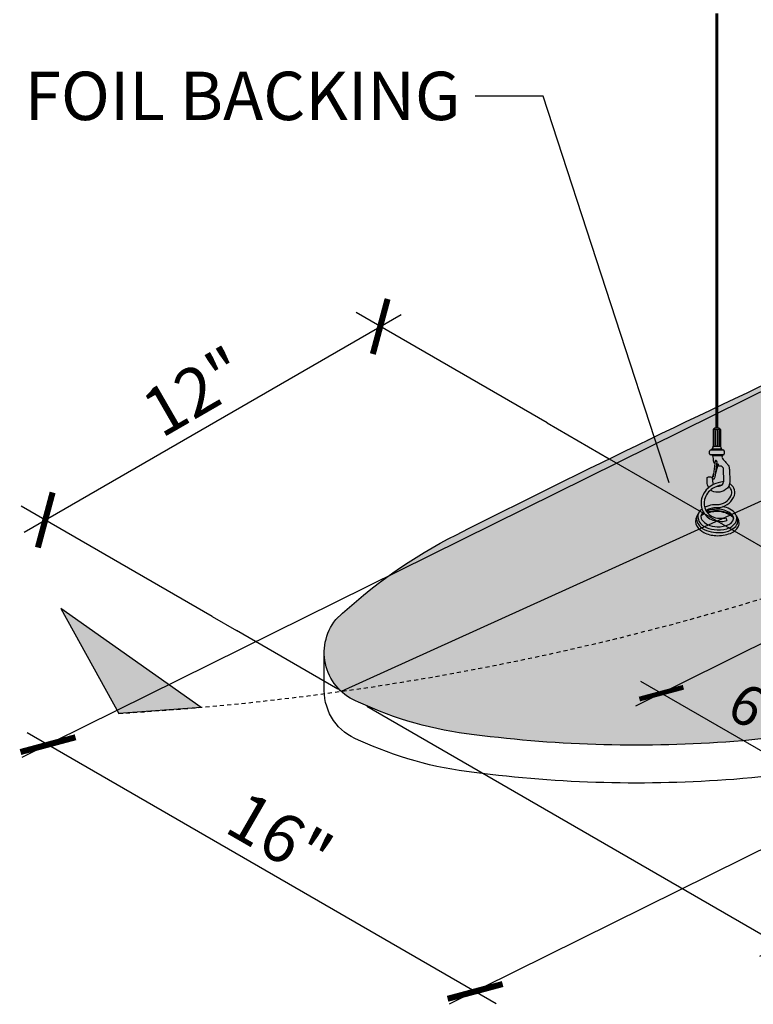
# Model space of a CAD drawing. Units: inches. Extents: x 1478 to 2330, y 48 to 186.
# Drawn here: x 2225 to 2248, y 139 to 170 of the extents above; entities that cross this region are included whole.
import ezdxf

# ---------------------------------------------------------------- set-up
doc = ezdxf.new("R2010")
doc.units = ezdxf.units.IN
doc.header["$MEASUREMENT"] = 0
doc.linetypes.add('HIDDEN', pattern=[0.375, 0.25, -0.125])
doc.layers.get('0').update_dxf_attribs({"plot": 0})
for name, color, linetype in [('DIMENSION', 21, 'Continuous'), ('Layer8', 8, 'Continuous'), ('SUSP PRIMARY', 2, 'Continuous'), ('SUSP SECONDARY', 3, 'Continuous')]:
    doc.layers.add(name, color=color, linetype=linetype)
doc.styles.add('A16', font='stylu.ttf', dxfattribs={"height": 1.5})
doc.styles.get("Standard").update_dxf_attribs({"font": 'arial.ttf'})
doc.dimstyles.get("Standard").update_dxf_attribs({"dimtxt": 0.18, "dimasz": 0.18, "dimexe": 0.18, "dimexo": 0.0625, "dimgap": 0.09, "dimtad": 0, "dimtih": 1, "dimtoh": 1, "dimdec": 4, "dimzin": 0, "dimdsep": 46, "dimtxsty": 'Standard', "dimcen": 0.09, "dimadec": 0, "dimazin": 0, "dimtfac": 1, "dimtdec": 4, "dimtofl": 0, "dimtmove": 0, "dimatfit": 3, "dimfxl": 0, "dimtolj": 1, "dimtzin": 0, "dimarcsym": 0})

# ---------------------------------------------------------------- blocks, each defined once
blk = doc.blocks.new('aircraft cable')
at = {"layer": 'SUSP PRIMARY'}
for p, q in [((0.01992658328435937, 1.427566915365446), (-0.01992658328435937, 1.320499396713075)), ((0.00664219442819558, 1.427566915365361), (-0.01992658328435937, 1.356188569597208)), ((-0.00664219442819558, 1.427566915365361), (-0.01992658328276775, 1.391877742485633)), ((0.01992658328435937, 1.391877742481313), (-0.01992658328435937, 1.284810223828941)), ((0.01992658328435937, 1.35618856959718), (-0.01992658328435937, 1.249121050944808)), ((0.01992658328435937, 1.320499396713046), (-0.01992658328435937, 1.213431878060675)), ((0.01992658328435937, 1.284810223828941), (-0.01992658328435937, 1.17774270517657)), ((0.01992658328435937, 1.249121050944638), (-0.01992658328435937, 1.142053532292266)), ((0.01992658328435937, 1.213431878060504), (-0.01992658328435937, 1.106364359408133)), ((0.01992658328435937, 1.177742705176371), (-0.01992658328435937, 1.070675186523999)), ((0.01992658328435937, 1.142053532292238), (-0.01992658328435937, 1.034986013639866)), ((0.01992658328435937, 1.106364359408104), (-0.01992658328435937, 0.9992968407557328)), ((0.01992658328435937, 1.070675186523999), (-0.01992658328435937, 0.9636076678716279)), ((0.01992658328435937, 1.034986013639866), (-0.01992658328435937, 0.9279184949874946)), ((0.01992658328595098, 0.9992968407599392), (-0.01992658328276775, 0.8922293221075677)), ((0.01992658328595098, 0.9636076678758059), (-0.01992658328276775, 0.8565401492234344)), ((0.01992658328595098, 0.9279184949916726), (-0.01992658328276775, 0.820850976339301)), ((0.01992658328595098, 0.8922293221075392), (-0.01992658328276775, 0.7851618034551677)), ((0.01992658328595098, 0.8565401492234059), (-0.01992658328276775, 0.7494726305710344)), ((0.01992658328595098, 0.820850976339301), (-0.01992658328276775, 0.7137834576869295)), ((0.01992658328595098, 0.7851618034551677), (-0.01992658328276775, 0.6780942848027962)), ((0.01992658328435937, 0.749472630566629), (-0.01992658328435937, 0.6424051119142575)), ((0.01992658328435937, 0.7137834576824957), (-0.01992658328435937, 0.6067159390301242)), ((0.01992658328435937, 0.6780942847983624), (-0.01992658328435937, 0.5710267661459909)), ((0.01992658328435937, 0.6424051119142291), (-0.01992658328435937, 0.5353375932618576)), ((0.01992658328435937, 0.6067159390300958), (-0.01992658328435937, 0.4996484203777243)), ((0.01992658328435937, 0.5710267661459909), (-0.01992658328435937, 0.4639592474936194)), ((0.01992658328435937, 0.5353375932618576), (-0.01992658328435937, 0.4282700746094861)), ((0.01992658328435937, 0.4996484203777243), (-0.01992658328435937, 0.3925809017253528)), ((0.01992658328435937, 0.463959247493591), (-0.01992658328435937, 0.3568917288412194)), ((0.01992658328435937, 0.4282700746094577), (-0.01992658328435937, 0.3212025559570861)), ((0.01992658328435937, 0.3925809017253243), (-0.01992658328435937, 0.2855133830729528)), ((0.01992658328435937, 0.356891728841191), (-0.01992658328435937, 0.2498242101888195)), ((0.01992658328435937, 0.3212025559570861), (-0.01992658328435937, 0.2141350373047146)), ((0.01992658328435937, 0.2855133830729528), (-0.01992658328435937, 0.1784458644205813)), ((0.01992658328435937, 0.2498242101889048), (-0.01992658328435937, 0.1427566915365333)), ((0.01992658328435937, 0.2141350373047715), (-0.01992658328435937, 0.1070675186523999)), ((0.01992658328435937, 0.1784458644206381), (-0.01992658328435937, 0.07137834576826663)), ((0.01992658328435937, 0.1427566915365048), (-0.01992658328435937, 0.03568917288413331)), ((0.01992658328435937, 0.1070675186523715), (-0.01992658328435937, 0)), ((0.01992658328435937, 0.07137834576826663), (-0.006642194427968207, -2.842170943040401e-14)), ((0.01992658328435937, 0.03568917288413331), (0.00664219442819558, -2.842170943040401e-14))]:
    blk.add_line(p, q, dxfattribs=at)
for centre, start, end in [((0.02366640878585713, 1.409722328923294), 157.7384914907431, 202.2615085091883), ((0.02366640878585713, 1.374033156039161), 157.7384914907431, 202.2615085091883), ((0.02366640878585713, 1.338343983155028), 157.7384914907431, 202.2615085091883), ((0.02366640878585713, 1.302654810270894), 157.7384914907431, 202.2615085091883), ((0.02366640878585713, 1.266965637386761), 157.7384914907431, 202.2615085091883), ((0.02366640878585713, 1.231276464502628), 157.7384914907431, 202.2615085091883), ((-0.02366640878585713, 1.409722328923294), 337.7384914908117, 22.26150850925844), ((-0.02366640878585713, 1.374033156039161), 337.7384914908117, 22.26150850925844), ((-0.02366640878585713, 1.338343983155028), 337.7384914908117, 22.26150850925844), ((-0.02366640878585713, 1.302654810270894), 337.7384914908117, 22.26150850925844), ((-0.02366640878585713, 1.266965637386761), 337.7384914908117, 22.26150850925844), ((-0.02366640878585713, 1.231276464502628), 337.7384914908117, 22.26150850925844), ((0.02366640878585713, 1.195587291618494), 157.7384914907431, 202.2615085091883), ((0.02366640878585713, 1.159898118734361), 157.7384914907431, 202.2615085091883), ((0.02366640878585713, 1.124208945850228), 157.7384914907431, 202.2615085091883), ((0.02366640878585713, 1.088519772966094), 157.7384914907431, 202.2615085091883), ((0.02366640878585713, 1.052830600081904), 157.7384914907431, 202.2615085091883), ((0.02366640878585713, 1.017141427197771), 157.7384914907431, 202.2615085091883), ((0.02366640878585713, 0.9814522543136377), 157.7384914907431, 202.2615085091883), ((0.02366640878585713, 0.9457630814295044), 157.7384914907431, 202.2615085091883), ((0.02366640878585713, 0.9100739085453711), 157.7384914907431, 202.2615085091883), ((-0.02366640878585713, 1.195587291618494), 337.7384914908117, 22.26150850925844), ((-0.02366640878585713, 1.159898118734361), 337.7384914908117, 22.26150850925844), ((-0.02366640878585713, 1.124208945850228), 337.7384914908117, 22.26150850925844), ((-0.02366640878585713, 1.088519772966094), 337.7384914908117, 22.26150850925844), ((-0.02366640878585713, 1.052830600081904), 337.7384914908117, 22.26150850925844), ((-0.02366640878585713, 1.017141427197771), 337.7384914908117, 22.26150850925844), ((-0.02366640878585713, 0.9814522543136377), 337.7384914908117, 22.26150850925844), ((-0.02366640878585713, 0.9457630814295044), 337.7384914908117, 22.26150850925844), ((-0.02366640878585713, 0.9100739085453711), 337.7384914908117, 22.26150850925844), ((0.02366640878585713, 0.8743847356612378), 157.7384914907431, 202.2615085091883), ((0.02366640878585713, 0.8386955627771044), 157.7384914907431, 202.2615085091883), ((0.02366640878585713, 0.8030063898929711), 157.7384914907431, 202.2615085091883), ((0.02366640878585713, 0.7673172170088378), 157.7384914907431, 202.2615085091883), ((0.02366640878585713, 0.7316280441247045), 157.7384914907431, 202.2615085091883), ((0.02366640878585713, 0.6959388712405712), 157.7384914907431, 202.2615085091883), ((0.02366640878585713, 0.6602496983564379), 157.7384914907431, 202.2615085091883), ((0.02366640878585713, 0.6245605254723046), 157.7384914907431, 202.2615085091883), ((-0.02366640878585713, 0.8743847356612378), 337.7384914908117, 22.26150850925844), ((-0.02366640878585713, 0.8386955627771044), 337.7384914908117, 22.26150850925844), ((-0.02366640878585713, 0.8030063898929711), 337.7384914908117, 22.26150850925844), ((-0.02366640878585713, 0.7673172170088378), 337.7384914908117, 22.26150850925844), ((-0.02366640878585713, 0.7316280441247045), 337.7384914908117, 22.26150850925844), ((-0.02366640878585713, 0.6959388712405712), 337.7384914908117, 22.26150850925844), ((-0.02366640878585713, 0.6602496983564379), 337.7384914908117, 22.26150850925844), ((-0.02366640878585713, 0.6245605254723046), 337.7384914908117, 22.26150850925844), ((0.02366640878585713, 0.5888713525881712), 157.7384914907431, 202.2615085091883), ((0.02366640878585713, 0.5531821797040379), 157.7384914907431, 202.2615085091883), ((0.02366640878585713, 0.5174930068199046), 157.7384914907431, 202.2615085091883), ((0.02366640878585713, 0.4818038339357713), 157.7384914907431, 202.2615085091883), ((0.02366640878585713, 0.446114661051638), 157.7384914907431, 202.2615085091883), ((0.02366640878585713, 0.4104254881675047), 157.7384914907431, 202.2615085091883), ((0.02366640878585713, 0.3747363152833714), 157.7384914907431, 202.2615085091883), ((0.02366640878585713, 0.3390471423992381), 157.7384914907431, 202.2615085091883), ((0.02366640878585713, 0.3033579695151047), 157.7384914907431, 202.2615085091883), ((-0.02366640878585713, 0.5888713525881712), 337.7384914908117, 22.26150850925844), ((-0.02366640878585713, 0.5531821797040379), 337.7384914908117, 22.26150850925844), ((-0.02366640878585713, 0.5174930068199046), 337.7384914908117, 22.26150850925844), ((-0.02366640878585713, 0.4818038339357713), 337.7384914908117, 22.26150850925844), ((-0.02366640878585713, 0.446114661051638), 337.7384914908117, 22.26150850925844), ((-0.02366640878585713, 0.4104254881675047), 337.7384914908117, 22.26150850925844), ((-0.02366640878585713, 0.3747363152833714), 337.7384914908117, 22.26150850925844), ((-0.02366640878585713, 0.3390471423992381), 337.7384914908117, 22.26150850925844), ((-0.02366640878585713, 0.3033579695151047), 337.7384914908117, 22.26150850925844), ((0.02366640878585713, 0.2676687966309714), 157.7384914907431, 202.2615085091883), ((0.02366640878585713, 0.2319796237468381), 157.7384914907431, 202.2615085091883), ((0.02366640878585713, 0.1962904508627048), 157.7384914907431, 202.2615085091883), ((0.02366640878585713, 0.1606012779785715), 157.7384914907431, 202.2615085091883), ((0.02366640878585713, 0.1249121050944382), 157.7384914907431, 202.2615085091883), ((0.02366640878585713, 0.08922293221030486), 157.7384914907431, 202.2615085091883), ((0.02366640878585713, 0.05353375932617155), 157.7384914907431, 202.2615085091883), ((0.02366640878585713, 0.01784458644203823), 157.7384914907431, 202.2615085091883), ((-0.02366640878585713, 0.2676687966309714), 337.7384914908117, 22.26150850925844), ((-0.02366640878585713, 0.2319796237468381), 337.7384914908117, 22.26150850925844), ((-0.02366640878585713, 0.1962904508627048), 337.7384914908117, 22.26150850925844), ((-0.02366640878585713, 0.1606012779785715), 337.7384914908117, 22.26150850925844), ((-0.02366640878585713, 0.1249121050944382), 337.7384914908117, 22.26150850925844), ((-0.02366640878585713, 0.08922293221030486), 337.7384914908117, 22.26150850925844), ((-0.02366640878585713, 0.05353375932617155), 337.7384914908117, 22.26150850925844), ((-0.02366640878585713, 0.01784458644203823), 337.7384914908117, 22.26150850925844)]:
    blk.add_arc(centre, 0.04710390878595979, start, end, dxfattribs=at)
blk = doc.blocks.new('_ARCHTICK')
at = {"color": 0, "linetype": 'ByBlock', "const_width": 0.15}
blk.add_lwpolyline([(-0.5, -0.5), (0.5, 0.5)], dxfattribs=at)
blk = doc.blocks.new('*D3')
at = {"layer": 'Defpoints', "color": 0, "transparency": 16777216}
for p in [(2253.682162116929, 160.9429988614287), (2266.933814033191, 153.2921540603675), (2239.53366784391, 139.735609100594)]:
    blk.add_point(p, dxfattribs=at)
at = {"layer": 'DIMENSION', "color": 2, "linetype": 'ByBlock', "lineweight": -2, "transparency": 16777216}
blk.add_line((2252.874387026071, 160.5433426237955), (2225.47424083679, 146.9867976640223), dxfattribs=at)
at = {"layer": 'DIMENSION', "color": 2, "lineweight": -2, "transparency": 16777216}
for p, q in [((2266.126038942333, 152.8924978227345), (2238.725892753052, 139.3359528629611)), ((2225.632496874809, 147.7614539016552), (2240.183186896748, 139.360609100594))]:
    blk.add_line(p, q, dxfattribs=at)
at = {"layer": 'DIMENSION', "color": 2, "lineweight": -2, "transparency": 16777216, "xscale": 1.25, "yscale": 1.25, "zscale": 1.25}
for p, rotation in [((2226.282015927648, 147.3864539016552), 149.9999999999995), ((2239.53366784391, 139.735609100594), 329.9999999999995)]:
    blk.add_blockref('_ARCHTICK', p, dxfattribs=dict(at, rotation=rotation))
at = {"layer": 'DIMENSION', "color": 21, "transparency": 16777216, "insert": (2233.47827162657, 144.5490447943234), "char_height": 1.5, "attachment_point": 5, "rotation": 329.99999999999955}
blk.add_mtext('\\A1;16"', dxfattribs=at)
blk = doc.blocks.new('*D4')
at = {"layer": 'Defpoints', "color": 0, "transparency": 16777216}
for p in [(2279.705988565433, 169.1183114113464), (2293.378683237012, 161.2243774621626), (2235.378231651079, 149.03647185237)]:
    blk.add_point(p, dxfattribs=at)
at = {"layer": 'DIMENSION', "color": 2, "lineweight": -2, "transparency": 16777216}
for p, q in [((2280.505085751065, 168.6569524361136), (2294.177780422644, 160.7630184869296)), ((2248.367762199371, 140.8330435079971), (2294.061847360299, 161.5338718573518))]:
    blk.add_line(p, q, dxfattribs=at)
at = {"layer": 'DIMENSION', "color": 2, "linetype": 'ByBlock', "lineweight": -2, "transparency": 16777216}
blk.add_line((2236.17732883671, 148.5751128771371), (2249.850023508289, 140.6811789279533), dxfattribs=at)
at = {"layer": 'DIMENSION', "color": 2, "lineweight": -2, "transparency": 16777216, "xscale": 1.25, "yscale": 1.25, "zscale": 1.25}
for p, rotation in [((2293.378683237012, 161.2243774621626), 24.37199100922855), ((2249.050926322658, 141.1425379031862), 204.3719910092286)]:
    blk.add_blockref('_ARCHTICK', p, dxfattribs=dict(at, rotation=rotation))
at = {"layer": 'DIMENSION', "color": 21, "transparency": 16777216, "insert": (2270.744018626171, 152.2226500393797), "char_height": 1.5, "attachment_point": 5, "rotation": 24.371991009228548}
blk.add_mtext('\\A1;48"', dxfattribs=at)
blk = doc.blocks.new('*D5')
at = {"layer": 'Defpoints', "color": 0, "transparency": 16777216}
for p in [(2236.589348154977, 160.3507603186929), (2242.522057977073, 156.9255087058826), (2232.129753131659, 150.9255087058831)]:
    blk.add_point(p, dxfattribs=at)
at = {"layer": 'DIMENSION', "color": 2, "lineweight": -2, "transparency": 16777216}
for p, q in [((2225.547524256725, 153.9757603186932), (2237.238867207815, 160.7257603186929)), ((2241.772057977073, 157.3585214077748), (2235.839348154977, 160.783773020585))]:
    blk.add_line(p, q, dxfattribs=at)
at = {"layer": 'DIMENSION', "color": 2, "linetype": 'ByBlock', "lineweight": -2, "transparency": 16777216}
blk.add_line((2231.379753131659, 151.3585214077752), (2225.447043309563, 154.7837730205854), dxfattribs=at)
at = {"layer": 'DIMENSION', "color": 2, "lineweight": -2, "transparency": 16777216, "xscale": 1.25, "yscale": 1.25, "zscale": 1.25}
for p, rotation in [((2236.589348154977, 160.3507603186929), 29.99999999999685), ((2226.197043309563, 154.3507603186932), 209.9999999999969)]:
    blk.add_blockref('_ARCHTICK', p, dxfattribs=dict(at, rotation=rotation))
at = {"layer": 'DIMENSION', "color": 21, "transparency": 16777216, "insert": (2230.82916094373, 158.3276972296811), "char_height": 1.5, "attachment_point": 5, "rotation": 29.999999999996856}
blk.add_mtext('\\A1;12"', dxfattribs=at)
blk = doc.blocks.new('*D6')
at = {"layer": 'Defpoints', "color": 0, "transparency": 16777216}
for p in [(2251.21860874982, 151.9045527762155), (2256.245901595225, 149.002043898626), (2250.339563596619, 146.0798136275679)]:
    blk.add_point(p, dxfattribs=at)
at = {"layer": 'DIMENSION', "color": 2, "linetype": 'ByBlock', "lineweight": -2, "transparency": 16777216}
blk.add_line((2250.410833658962, 151.5048965385824), (2244.504495660355, 148.5826662675246), dxfattribs=at)
at = {"layer": 'DIMENSION', "color": 2, "lineweight": -2, "transparency": 16777216}
for p, q in [((2244.662751698375, 149.3573225051574), (2250.989082649457, 145.7048136275679)), ((2255.438126504368, 148.6023876609929), (2249.53178850576, 145.6801573899351))]:
    blk.add_line(p, q, dxfattribs=at)
for p, rotation in [((2245.312270751213, 148.9823225051574), 150.0000000000026), ((2250.339563596619, 146.0798136275679), 330.0000000000026)]:
    blk.add_blockref('_ARCHTICK', p, dxfattribs=dict(at, rotation=rotation))
at = {"layer": 'DIMENSION', "color": 21, "transparency": 16777216, "insert": (2248.332525291242, 148.4085390650982), "char_height": 1.25, "attachment_point": 5, "rotation": 330.00000000000256}
blk.add_mtext('\\A1;6"', dxfattribs=at)

msp = doc.modelspace()

# ---------------------------------------------------------------- hatches: boundary and pattern name
at = {"layer": 'Layer8'}
h = msp.add_hatch(dxfattribs=at)
h.set_pattern_fill('HEX', color=256)
h.set_pattern_definition([(0, (974.330215733414, 119.7344668098225), (0, 0.2165063509461096), [0.125, -0.25]), (120, (974.330215733414, 119.7344668098225), (-0.1875, -0.1082531754730548), [0.1249999999999999, -0.2499999999999998]), (59.99999999999999, (974.455215733414, 119.7344668098225), (-0.1875, 0.1082531754730549), [0.125, -0.25])])
edge = h.paths.add_edge_path()
edge.add_arc((2278.021282454424, 153.8702571709329), 15.7850921629797, 90.70322424030479, 108.2075416953933, ccw=False)
edge.add_arc((2278.064150604443, 166.9231810318242), 2.741209454465287, 34.573033382763924, 94.95154936560692, ccw=False)
edge.add_arc((2276.413306579019, 167.1194986291791), 4.137585845825549, -26.41566804339311, 19.177785290450117, ccw=False)
edge.add_arc((2265.769613737416, 172.318900949178), 15.98327624876934, 317.7590132483331, 333.8662140273922, ccw=False)
edge.add_arc((2247.751518360362, 188.8985292997794), 40.46848647983981, 302.63478738436237, 317.5301835002865, ccw=False)
edge.add_arc((2242.593674849745, 198.4523037760297), 51.30186641644277, 285.620450382189, 301.7316419125623, ccw=False)
edge.add_arc((2243.130038506496, 198.4147361064199), 51.12377153325537, 274.96912656987223, 285.05286216445717, ccw=False)
edge.add_arc((2244.556377688609, 186.7798253282833), 39.41120824431971, 262.63261150542866, 274.36844465172663, ccw=False)
edge.add_arc((2240.80250494719, 159.1987954259138), 11.57801172371709, 245.0369737004121, 263.5537725630556, ccw=False)
edge.add_arc((2236.499819725077, 150.2424027410269), 1.646884669899553, 141.7226766617494, 249.2446036736136, ccw=False)
edge.add_arc((2245.979645966915, 139.9076123347506), 15.6520282005937, 116.6639038580116, 133.4925370021209, ccw=False)
edge.add_arc((2398.751661120663, -161.9106369444015), 353.9322262353509, 114.67406186534129, 116.8391572820637, ccw=False)
edge.add_arc((2419.882085040005, -203.0445172147244), 400.1366344624349, 112.89174951193539, 114.96468028050069, ccw=False)
edge.add_arc((2302.711680902748, 75.47506780100076), 97.97540077782307, 107.5986480957776, 113.1253557932734, ccw=False)
at = {"layer": 'SUSP PRIMARY'}
h = msp.add_hatch(color=256, dxfattribs=at)
h.dxf.hatch_style = 1
h.paths.add_polyline_path([(2228.47594502708, 148.3526442309605), (2231.03208315977, 148.5416408074328), (2226.683236923813, 151.6036797842606)])

# ---------------------------------------------------------------- linework, layer by layer
at = {"layer": 'Defpoints'}
for p, q in [((2279.705988565433, 169.1183114113465), (2235.378231651079, 149.03647185237)), ((2243.694502739794, 156.2485974065154), (2256.245901595225, 149.0020438986261))]:
    msp.add_line(p, q, dxfattribs=at)
at = {"layer": 'SUSP PRIMARY'}
for p, q in [((2241.772057977073, 157.3585214077748), (2243.694502739794, 156.2485974065156)), ((2247.013402232259, 157.2098233497872), (2247.013904606861, 157.2085844979891)), ((2247.053255398828, 157.2098233497874), (2247.052821709634, 157.208541179821)), ((2246.919355811968, 157.1588463970335), (2246.919355811968, 156.6352116604797)), ((2247.147301819119, 157.1588463970335), (2246.919355811968, 157.1588463970335)), ((2246.949733700986, 156.6664494888683), (2246.949733700986, 157.1276085686449)), ((2247.002950926525, 156.6664494888683), (2247.002950926525, 157.1276085686449)), ((2247.063706704562, 156.6664494888683), (2247.063706704562, 157.1276085686449)), ((2247.116923930101, 156.6664494888683), (2247.116923930101, 157.1276085686449)), ((2247.147301819119, 157.1588463970335), (2247.147301819119, 156.6352116604797)), ((2246.919355811968, 156.6352116604797), (2247.147301819119, 156.6352116604797)), ((2246.804923817289, 156.4002609322581), (2246.804923817289, 156.4885196699457)), ((2247.24486739356, 156.3719431906683), (2246.820238152643, 156.3719431906683)), ((2247.24306756476, 156.518766006731), (2246.823590066327, 156.518766006731)), ((2247.180505323239, 156.5516745451892), (2246.886152307848, 156.5516745451892)), ((2247.197133051894, 156.3390346522101), (2246.911431774725, 156.3390346522101)), ((2247.261733813798, 156.4885196699458), (2247.261733813798, 156.4012175339523)), ((2247.055610640419, 156.0189255249223), (2246.976862787816, 155.7657860628312)), ((2247.315784400445, 154.4226078777238), (2247.345494271775, 154.3336900164945)), ((2231.379753131659, 151.3585214077752), (2232.129753131659, 150.9255087058828)), ((2235.273081217984, 149.1107073890916), (2232.129753131659, 150.9255087058828))]:
    msp.add_line(p, q, dxfattribs=at)
for points in [[(2247.197133051894, 156.3390346522101, 0.05029551016044517), (2247.189777577811, 156.301486156044, 0.206920742029273), (2247.203629766129, 156.2589961519413, 0.003395835429351053), (2247.313835379559, 156.1358548994507, -0.04126267767787334), (2247.382307616153, 156.0465895053685, -0.1494904963983339), (2247.420310198131, 155.9119360793631), (2247.43079198566, 155.5418774409014, -0.2536950962643018), (2247.305051228407, 155.2934726125193, -0.1565918942189214), (2247.056254033275, 155.2103160934243, -0.1980321925994222), (2246.84222810117, 155.2834701708643, -0.1980321925994222)], [(2246.969759703474, 156.0906093393226, -0.0227204641805612), (2246.952984918895, 156.1194922627384, -0.03749536400525598), (2246.933109937751, 156.1801631229326, 0.02706981598754388), (2246.911431774725, 156.3390346522101)], [(2247.045180468293, 155.3980342712723, 0.06778800005502418), (2247.101762390126, 155.3997976665944, 0.2081482885312497), (2247.231703943999, 155.4825146495783, 0.08653445007473548), (2247.248839288301, 155.5561928695845), (2247.241932237023, 155.9343071824167, 0.1598864774212125), (2247.230577293837, 155.9718399909986, 0.1818739250537764), (2247.164352442457, 156.0173661304134, 0.06701416615019948), (2247.113182470782, 156.0197929226633, -0.03196062578851767), (2247.075032937533, 156.0165249597187, -0.1604576447521356), (2247.012063427151, 156.0392322662882)], [(2246.782247890071, 155.3555303288372, -0.0883971256804482), (2246.7340193305, 155.4775176473194, -0.03902348146097269), (2246.727822362648, 155.6540403436389, -0.2269670488729201), (2246.747798399515, 155.6816845017889, -0.1636035069448182), (2246.868706512446, 155.674844147587, -0.1483143185019061), (2246.888857864601, 155.6585033599906, 0.04445929914864854), (2246.922781266164, 155.4556899804583, 0.02176385497758465)], [(2246.965779641938, 155.6796897810598, -0.09302759120200671), (2246.953836623372, 155.6454979068241, -0.09180708368876153), (2246.933816543884, 155.6180256229812, -0.2494560245643049), (2246.9058443482, 155.6159287969717, -0.2711391001353605), (2246.892582245487, 155.6300178284639, -0.1224709669954753), (2246.902943450306, 155.7022454927419, 0.01360059207018729), (2246.929697428804, 155.7793968978113, 1.827900894549156)], [(2247.246000498695, 155.5311885232109, 0.05270259948317375), (2247.160423996197, 155.5255238268748, 0.1129970825166018), (2246.84736960755, 155.40227087414, 0.1906167964882766), (2246.559997152171, 155.0099669554517, 0.1895816975397413), (2246.609119086273, 154.5997743524815, 0.1883193599648288), (2246.909290395781, 154.3484224719507, 0.07769356819591426), (2247.168865540443, 154.3087369913852, 0.09131237830623529), (2247.345494271775, 154.3336900164945)], [(2247.185534716395, 155.4345886787529, 0.008118361636520728), (2247.175459437256, 155.4329807610449, 0.1140851579176878), (2246.898827433311, 155.3238816853508, 0.1914319534835117), (2246.650703545676, 154.9862728068599, 0.1893875937984159), (2246.691497984651, 154.644528445081, 0.1876314590451661), (2246.938424212164, 154.4375354211366, 0.0781274198012091), (2247.170716364918, 154.4024968505327, 0.09261904865433643), (2247.315784400445, 154.4226078777238)], [(2247.111763580361, 154.829826716481, 0.1039233900503838), (2247.353712066035, 154.9472556824734, 0.1545290858964928), (2247.484984283179, 155.1407124843671, 0.1663588045760641), (2247.476671486016, 155.3001444441863, 0.1247507896965573), (2247.395057238392, 155.3909122296087, 0.000964748914938338), (2247.394024235973, 155.3915471587733, 0.000964748914938338)], [(2247.134480796354, 154.7388707348331, 0.1040631944255163), (2247.411441690996, 154.8733875394202, 0.1550489138458166), (2247.574986940006, 155.1144670293654, 0.1704211422236755), (2247.561850779161, 155.3395177613646, 0.1296256615857778), (2247.445761893858, 155.4697815633352, 0.01390941125674203), (2247.42617536982, 155.4812429086143, 0.01390941125674203)], [(2246.570854926289, 154.6881880286338, 0.02908276824740445), (2246.519542320864, 154.6436385766212, 0.2212815644210837), (2246.441343465868, 154.448070140923, 0.2573437895619421), (2246.629830644764, 154.1582003002493, 0.1101010380520101), (2246.947101698419, 154.0539191407501, 0.100582879608349), (2247.343672016766, 154.0808677247821, 0.1712395629291282), (2247.618670847821, 154.2748464225022, 0.2764370437757606), (2247.611884459496, 154.5320827424632, 0.1259365010884411), (2247.437704720783, 154.6868020070204, 0.09251262050360255), (2247.21840474634, 154.7651626722686)], [(2247.111763580361, 154.829826716481), (2247.079457412142, 154.8244772842602, 0.01447753183133433), (2246.956613212771, 154.822413150191, 0.07575719654974832), (2246.723849606873, 154.7730867794454, 0.03341414591908107), (2246.65268301115, 154.7410318941799, 0.03341414591908107)], [(2246.420948722186, 154.4899831735426), (2246.406294201433, 154.4658981745046, 0.2832268234214733), (2246.419476919314, 154.1458750208189, 0.1146139919358493), (2246.630328524655, 153.9633124936703, 0.1045408592879997), (2247.000244827176, 153.8667713859838, 0.1044842791181745), (2247.452710884124, 153.9358600516861, 0.1768935362894855), (2247.694884525671, 154.142132763188, 0.1680653698842714), (2247.719035400133, 154.3030901259007, 0.08010352947168936), (2247.674614189781, 154.4147986035856, -5.917054704464555)], [(2246.458805048665, 154.5545063412568), (2246.440858270815, 154.526999669518, 0.2156391653179184), (2246.409560547215, 154.3244722219593, 0.2019077184539877), (2246.638548299672, 154.0564462469233, 0.1415771163963067), (2247.225519093312, 153.9679145566373, 0.120441931392245), (2247.54270875259, 154.0839822643913, 0.1493798291756372), (2247.669811886315, 154.2325055191659, 0.2814354014911835), (2247.636998942969, 154.4801398210208, 6.580085114060659)], [(2246.612362009562, 154.5939440496667, 0.03798837024573649), (2246.56751954935, 154.5457368119586, 0.2224436443082042), (2246.540289430466, 154.4476318205803, 0.1056811943212786), (2246.567556546794, 154.3545167064638, 0.1274796178456306), (2246.738620043642, 154.212768477233, 0.1029983947355772), (2247.043908153676, 154.1413294765244, 0.1140192069865053), (2247.402500067082, 154.2115575346127, 0.1293680867648245), (2247.527304073921, 154.3198755703545, 0.211302260630895), (2247.536547092536, 154.4599047901756, 0.1187212839225071), (2247.442475276936, 154.5648924330804, 0.08930428609458872), (2247.260419310901, 154.6557305662122, 0.07483750444367279), (2247.087937226338, 154.6848358787342, 0.05530432026385638), (2246.826350497317, 154.6617011025673, 0.0526104758385469), (2246.717335942565, 154.6199085506062, 0.00527593121671476), (2246.708489345062, 154.6161453836902)], [(2246.626820621323, 154.5698199576462, 0.01519379886417688), (2246.604778089735, 154.5530770242268, 0.140437055817325), (2246.53881942882, 154.4606505723349, 0.140437055817325)], [(2246.552179042121, 154.4905440393589), (2246.579082836247, 154.5142853732677, -0.03917922583725929), (2246.636872237736, 154.5545789474471, -0.03917922583725929)], [(2247.134480796354, 154.7388707348331), (2247.109760433029, 154.7322291906296, -0.01488368491638556), (2247.016218209415, 154.7307915720571, 0.08351342253670384), (2246.853451653682, 154.7119774680199, 0.06232635778450911), (2246.688613889796, 154.6499801516295, 0.06232635778450911)], [(2246.723937722129, 154.5939058637256, -0.003291940425693335), (2246.729581039504, 154.5957221663744, -0.07459300025392657), (2246.962970430744, 154.6428671568686, -0.08315650441398238), (2247.19411249152, 154.6272710095859, -0.04422206901940726), (2247.349182521803, 154.5785320722763, -0.06691256483499616), (2247.486447267827, 154.493125744324, -0.1134382492428591), (2247.54616507589, 154.4165475836763)], [(2246.744171602187, 154.5685784732918, -0.008601321739942429), (2246.847767789192, 154.5988024340227, -0.07323097537957637), (2247.0300034571, 154.6225084095387, -0.08004053043947594), (2247.295871318942, 154.5792313405323, -0.04780960847618123), (2247.446138023905, 154.503424769221, -0.03626553610132448), (2247.523642384022, 154.439991578338, -0.1511102553785504), (2247.546719828581, 154.3889136449008)]]:
    msp.add_lwpolyline(points, format="xyb", dxfattribs=at)
for points in [[(2246.981629077887, 156.1828132149371), (2246.928095849233, 155.7669554802245), (2246.918691166965, 155.6938978679388)], [(2247.02871755286, 156.1686051280581), (2246.975184324205, 155.7527473933455), (2246.965779641938, 155.6796897810598)]]:
    msp.add_lwpolyline(points, dxfattribs=at)
msp.add_circle((2247.05473164092, 156.0701270431356), 0.02655009658496058, dxfattribs=at)
for centre, radius, start, end in [((2247.033328815543, 157.0569258695148), 0.1528974802724699, 41.80472146191144, 138.1952785380885), ((2246.918483700986, 157.1276085686449), 0.03125, 3.061474714189523e-10, 88.40080745848039), ((2247.034200926525, 157.1276085686449), 0.03125, 91.5991925418324, 180), ((2247.032456704562, 157.1276085686449), 0.03125, 3.061474714189523e-10, 88.40080745848039), ((2247.148173930101, 157.1276085686449), 0.03125, 91.59919254151964, 179.9999999996939), ((2246.806440663304, 156.6317247965448), 0.1129689736965032, 282.7185889094263, 1.768753986940986), ((2246.918483700986, 156.6664494888683), 0.03125, 271.5991925415196, 359.9999999996938), ((2247.034200926525, 156.6664494888683), 0.03125, 180, 268.4008074581676), ((2247.032456704562, 156.6664494888683), 0.03125, 271.5991925415196, 359.9999999996938), ((2247.148173930101, 156.6664494888683), 0.03125, 180.0000000003062, 268.4008074584804), ((2247.260216967783, 156.6317247965449), 0.112968973696561, 178.2312460131209, 257.2814110906272), ((2246.83876215673, 156.4885196699457), 0.03383833944079061, 102.7185889093728, 180), ((2246.83876215673, 156.4002609322581), 0.03383833944079061, 180, 258.1248096009051), ((2246.792578341139, 156.1292037078094), 0.2411538179322117, 60.47171197911455, 80.64000647387849), ((2247.259218480821, 156.2970196948288), 0.07496570635179718, 106.7313508859095, 145.9126817509483), ((2247.227895474357, 156.4885196699458), 0.03383833944079061, 0, 77.28141109062723), ((2247.227895474357, 156.4012175339522), 0.03383833944079061, 286.7313508858277, 5.211020790109826e-11), ((2247.003938953447, 156.1684195676857), 0.02655009658496058, 330.2948839476931, 198.1582155201221), ((2247.001779452697, 156.1644612238275), 0.02725496620171487, 8.745291944628137, 137.6742502272696)]:
    msp.add_arc(centre, radius, start, end, dxfattribs=at)
at = {"layer": 'SUSP SECONDARY'}
for p, q in [((2234.852935055177, 149.0695029578197), (2234.852935055177, 150.2424027410269)), ((2231.03208315977, 148.5416408074328), (2228.47594502708, 148.3526442309604))]:
    msp.add_line(p, q, dxfattribs=at)
for points in [[(2273.089073217433, 168.8650044724481, -0.07652585425058309), (2277.827547752775, 169.6541604099654, -0.2697201439544988), (2280.321272163722, 168.4786975183599, -0.2016056429518198), (2280.118887654704, 165.2787690121255, -0.07039686618412536), (2277.602414967715, 161.5741378206245, -0.06508509519097543), (2269.575452146379, 154.8190000766151, -0.070414365436714), (2256.40739915019, 149.0451937739072, -0.04402701070915199), (2247.558325281478, 147.4831124132467, -0.05125203741658115), (2239.502633597837, 147.6939838259935, -0.08097104097062435), (2235.916198200026, 148.7023978606942, -0.5069006925533807), (2235.206979675461, 151.2625957237805, -0.07356102015364571), (2238.955703012699, 153.8951143336105, -0.009447291956470507), (2251.000620282263, 159.7066055956729, -0.009045113429767625), (2264.23241659004, 165.577927775187, -0.02411948706503738), (2273.089073217433, 168.8650044724481, -1.142425224727507)], [(2280.542641731163, 166.20776513944, -0.1318061301239487), (2280.118887654704, 164.1058692289183, -0.07039686618412536), (2277.602414967715, 160.4012380374173, -0.06508509519097543), (2269.575452146379, 153.6461002934079, -0.070414365436714), (2256.40739915019, 147.8722939907, -0.04402701070915199), (2247.558325281478, 146.3102126300395, -0.05125203741658115), (2239.502633597837, 146.5210840427863, -0.08097104097062435), (2235.916198200026, 147.5294980774871, -0.3116788293749521), (2234.852935055177, 149.0695029578197, -0.3116788293749521)]]:
    msp.add_lwpolyline(points, format="xyb", dxfattribs=at)
msp.add_lwpolyline([(2231.03208315977, 148.5416408074328), (2226.683236923813, 151.6036797842606), (2228.47594502708, 148.3526442309604)], dxfattribs=at)
at = {"layer": 'SUSP SECONDARY', "linetype": 'HIDDEN', "ltscale": 0.5}
msp.add_arc((2223.440889642199, 234.3509046416012), 86.14553137792578, 273.3507475847568, 314.8003622416202, dxfattribs=at)

# ---------------------------------------------------------------- block references
at = {"layer": 'SUSP PRIMARY', "xscale": -1}
for p in [(2247.033328815543, 168.6303586727099), (2247.033328815543, 167.2027917573445), (2247.033328815543, 165.7752248419791), (2247.033328815543, 164.347657926614), (2247.033328815543, 162.9200910112486), (2247.033328815543, 161.4925240958833), (2247.033328815543, 160.064957180518), (2247.033328815543, 158.6373902651526), (2247.033328815543, 157.2098233497872)]:
    msp.add_blockref('aircraft cable', p, dxfattribs=at)

# ---------------------------------------------------------------- texts
at = {"layer": 'DIMENSION', "color": 21, "insert": (2239.076775710564, 167.4991690341616), "char_height": 1.5, "width": 51.26357868689266, "attachment_point": 6, "style": 'A16'}
msp.add_mtext('\\A1;{\\fArial Narrow|b0|i0|c0|p34;FOIL BACKING}', dxfattribs=at)

# ---------------------------------------------------------------- dimensions: what is measured, and where the dimension line sits
at = {"layer": 'DIMENSION'}
for p1, p2, distance, text, override, picture, middle in [((2235.378231651079, 149.03647185237), (2279.705988565433, 169.1183114113465), -12.832633111554347, '48"', {"dimtxt": 1.5, "dimasz": 1.25, "dimexe": 0.75, "dimexo": 0.75, "dimgap": 0.375, "dimtad": 1, "dimtih": 0, "dimtoh": 0, "dimlunit": 5, "dimpost": '"', "dimblk1": 'ARCHTICK', "dimblk2": 'ARCHTICK', "dimsah": 1, "dimdle": 0.75, "dimclrd": 2, "dimclre": 2, "dimclrt": 21, "dimtix": 1, "dimtofl": 1}, '*D4', (2270.744018626171, 152.2226500393797)), ((2253.682162116929, 160.9429988614286), (2266.933814033191, 153.2921540603675), -25.44038541735024, '16"', {"dimtxt": 1.5, "dimasz": 1.25, "dimexe": 0.75, "dimexo": 0.75, "dimgap": 0.375, "dimtad": 1, "dimtih": 0, "dimtoh": 0, "dimlunit": 5, "dimpost": '"', "dimblk1": 'ARCHTICK', "dimblk2": 'ARCHTICK', "dimsah": 1, "dimdle": 0.75, "dimclrd": 2, "dimclre": 2, "dimclrt": 21, "dimtix": 1, "dimtofl": 1}, '*D3', (2233.47827162657, 144.5490447943234)), ((2251.21860874982, 151.9045527762155), (2256.245901595225, 149.0020438986261), -5.483894649747119, '6"', {"dimtxt": 1.25, "dimasz": 1, "dimexe": 0.75, "dimexo": 0.75, "dimgap": 0.375, "dimtad": 1, "dimtih": 0, "dimtoh": 0, "dimlunit": 5, "dimpost": '"', "dimblk1": 'ARCHTICK', "dimblk2": 'ARCHTICK', "dimsah": 1, "dimdle": 0.75, "dimclrd": 2, "dimclre": 2, "dimclrt": 21, "dimtix": 1, "dimtofl": 1}, '*D6', (2248.332525291242, 148.4085390650982))]:
    dim = msp.add_aligned_dim(p1=p1, p2=p2, distance=distance, text=text, dimstyle='Standard', override=override, dxfattribs=at)
    dim.commit()
    dim.dimension.update_dxf_attribs({"geometry": picture, "text_midpoint": middle})
dim = msp.add_aligned_dim(p1=(2232.129753131659, 150.9255087058828), p2=(2242.522057977073, 156.9255087058825), distance=5.93270982209528, dimstyle='Standard', override={"dimtxt": 1.5, "dimasz": 1.25, "dimexe": 0.75, "dimexo": 0.75, "dimgap": 0.375, "dimtad": 1, "dimtih": 0, "dimtoh": 0, "dimlunit": 5, "dimpost": '"', "dimblk1": 'ARCHTICK', "dimblk2": 'ARCHTICK', "dimsah": 1, "dimdle": 0.75, "dimclrd": 2, "dimclre": 2, "dimclrt": 21, "dimtix": 1, "dimtofl": 1}, dxfattribs=at)
dim.commit()
dim.dimension.update_dxf_attribs({"geometry": '*D5', "text_midpoint": (2230.82916094373, 158.3276972296811)})

# ---------------------------------------------------------------- leaders
msp.add_leader([(2245.557709685794, 155.498114380812), (2241.644642243965, 167.4872010782808), (2239.535445338473, 167.4872010782808)], dimstyle='Standard', override={"dimtxt": 1.75, "dimasz": 1.5, "dimexe": 0.75, "dimexo": 0.75, "dimgap": 0.375, "dimtad": 1, "dimtih": 0, "dimtoh": 0, "dimlunit": 5, "dimpost": '"', "dimdle": 0.75, "dimclrd": 2, "dimclre": 2, "dimclrt": 21, "dimtix": 1, "dimtofl": 1}, dxfattribs=at)

doc.saveas('drawing.dxf')
